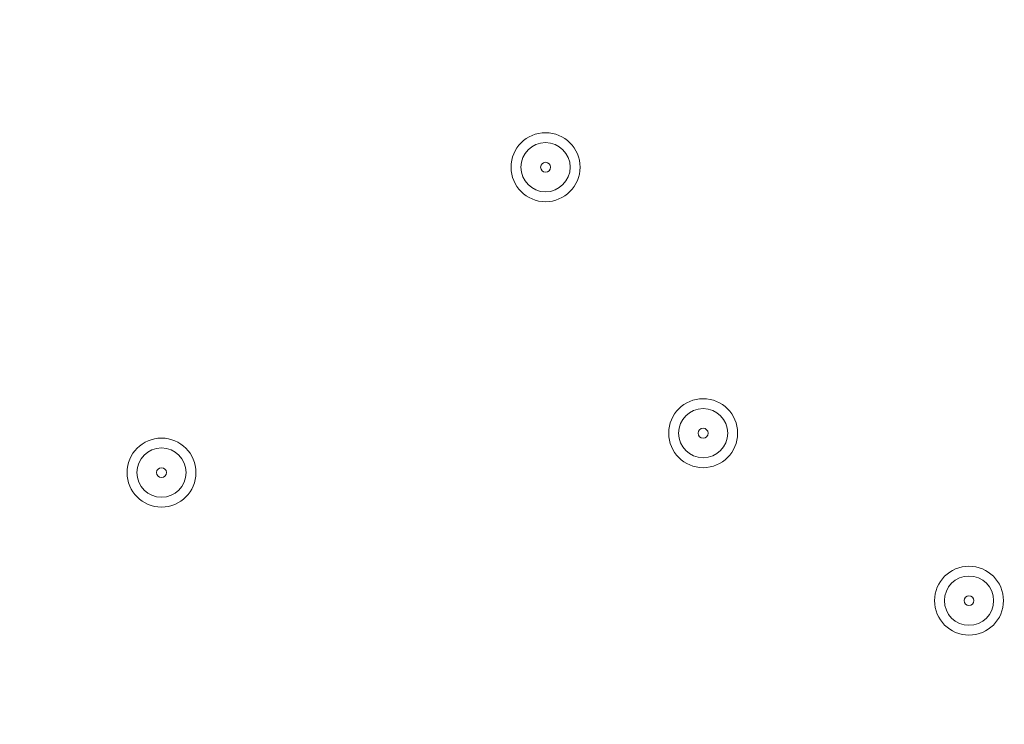
# Model space of a CAD drawing. Units: millimetres. Extents: x -2601 to 10584, y -9114 to 1122.
# Drawn here: x 4400 to 4527, y -3434 to -3343 of the extents above; entities that cross this region are included whole.
import ezdxf

# ---------------------------------------------------------------- set-up
doc = ezdxf.new("R2010")
doc.units = ezdxf.units.MM
doc.header["$MEASUREMENT"] = 0
doc.layers.add('Work Layer', color=7, linetype='Continuous', lineweight=0)

msp = doc.modelspace()

# ---------------------------------------------------------------- linework, layer by layer
at = {"layer": 'Work Layer', "color": 240, "lineweight": 9, "true_color": 0xec1c24}
msp.add_open_spline([(8584.72, -1186.65), (9137, -1186.65), (9584.73, -1634.37), (9584.73, -2186.65), (9584.73, -2186.65), (9584.73, -3190.59), (9584.73, -3190.59), (9584.73, -3742.87), (9137, -4190.6), (8584.72, -4190.6), (8584.72, -4190.6), (8003.78, -4190.6), (8003.78, -4190.6), (7729.13, -4497.37), (7330.22, -4690.58), (6886.04, -4690.58), (6886.04, -4690.58), (6156.93, -4690.58), (6156.93, -4690.58), (6006.64, -5052.5), (5718.69, -5342.69), (5358.49, -5496.18), (6104.05, -5656.83), (6664.62, -6320.99), (6664.62, -7113.88), (6664.62, -8026.45), (5922.21, -8768.87), (5009.63, -8768.87), (4914.19, -8768.87), (4820.76, -8760.3), (4729.69, -8744.71), (4638.62, -8760.3), (4545.18, -8768.87), (4449.74, -8768.87), (4354.3, -8768.87), (4260.87, -8760.3), (4169.81, -8744.71), (4078.74, -8760.3), (3985.31, -8768.87), (3889.87, -8768.87), (3794.43, -8768.87), (3701.01, -8760.3), (3609.94, -8744.71), (3518.88, -8760.3), (3425.45, -8768.87), (3330.01, -8768.87), (3196.35, -8768.87), (3066.49, -8752.53), (2941.92, -8722.47), (2683.8, -8880.53), (2380.31, -8971.75), (2055.46, -8971.75), (2055.46, -8971.75), (-714.41, -8971.75), (-714.41, -8971.75), (-1653.3, -8971.75), (-2414.41, -8210.63), (-2414.41, -7271.74), (-2414.41, -7271.74), (-2414.41, -6958.06), (-2414.41, -6958.06), (-2414.41, -6019.17), (-1653.3, -5258.06), (-714.41, -5258.06), (-714.41, -5258.06), (1873.07, -5258.06), (1873.07, -5258.06), (1671.39, -5086.33), (1515.88, -4862.25), (1427.38, -4606.71), (840.14, -4403.32), (418.3, -3845.76), (418.3, -3189.33), (418.3, -3189.33), (418.3, -2186.65), (418.3, -2186.65), (418.3, -1358.23), (1089.87, -686.66), (1918.3, -686.66), (1918.3, -686.66), (2015.49, -686.66), (2015.49, -686.66), (2366.46, -366.25), (2832.93, -170.36), (3344.5, -170.36), (3856.02, -170.36), (4322.31, -366.29), (4673.19, -686.66), (4673.19, -686.66), (4771.23, -686.66), (4771.23, -686.66), (4771.23, -686.66), (6886.04, -686.66), (6886.04, -686.66), (7330.22, -686.66), (7729.13, -879.87), (8003.78, -1186.65), (8003.78, -1186.65), (8584.72, -1186.65), (8584.72, -1186.65)], degree=3, knots=[0, 0, 0, 0, 1, 1, 1, 2, 2, 2, 3, 3, 3, 4, 4, 4, 5, 5, 5, 6, 6, 6, 7, 7, 7, 8, 8, 8, 9, 9, 9, 10, 10, 10, 11, 11, 11, 12, 12, 12, 13, 13, 13, 14, 14, 14, 15, 15, 15, 16, 16, 16, 17, 17, 17, 18, 18, 18, 19, 19, 19, 20, 20, 20, 21, 21, 21, 22, 22, 22, 23, 23, 23, 24, 24, 24, 25, 25, 25, 26, 26, 26, 27, 27, 27, 28, 28, 28, 29, 29, 29, 30, 30, 30, 31, 31, 31, 32, 32, 32, 33, 33, 33, 33], dxfattribs=at)
at = {"layer": 'Work Layer', "color": 252, "lineweight": 9, "true_color": 0x919090}
msp.add_open_spline([(4673.19, -686.66), (4673.19, -686.66), (3769.81, -686.66), (3769.81, -686.66), (2941.39, -686.66), (2269.82, -1358.23), (2269.82, -2186.65), (2269.82, -2186.65), (2269.82, -4115.79), (2269.82, -4115.79), (2269.82, -4944.21), (2941.39, -5615.78), (3769.81, -5615.78), (3769.81, -5615.78), (4771.23, -5615.78), (4771.23, -5615.78), (4979.7, -5615.78), (5178.21, -5573.25), (5358.58, -5496.39)], degree=3, knots=[0, 0, 0, 0, 1, 1, 1, 2, 2, 2, 3, 3, 3, 4, 4, 4, 5, 5, 5, 6, 6, 6, 6], dxfattribs=at)
at = {"layer": 'Work Layer', "color": 178, "lineweight": 5, "true_color": 0x000108}
for points in [[(4467.82, -3366.49), (4470.28, -3366.49), (4472.27, -3364.5), (4472.27, -3362.04), (4472.27, -3359.59), (4470.28, -3357.6), (4467.82, -3357.6), (4465.37, -3357.6), (4463.38, -3359.59), (4463.38, -3362.04), (4463.38, -3364.5), (4465.37, -3366.49), (4467.82, -3366.49)], [(4467.82, -3358.87), (4466.07, -3358.87), (4464.65, -3360.29), (4464.65, -3362.04), (4464.65, -3363.8), (4466.07, -3365.22), (4467.82, -3365.22), (4469.57, -3365.22), (4471, -3363.8), (4471, -3362.04), (4471, -3360.29), (4469.57, -3358.87), (4467.82, -3358.87)], [(4467.82, -3361.41), (4467.47, -3361.41), (4467.19, -3361.69), (4467.19, -3362.04), (4467.19, -3362.39), (4467.47, -3362.68), (4467.82, -3362.68), (4468.17, -3362.68), (4468.46, -3362.39), (4468.46, -3362.04), (4468.46, -3361.69), (4468.17, -3361.41), (4467.82, -3361.41)], [(4488.14, -3400.78), (4490.6, -3400.78), (4492.59, -3398.79), (4492.59, -3396.33), (4492.59, -3393.88), (4490.6, -3391.89), (4488.14, -3391.89), (4485.69, -3391.89), (4483.7, -3393.88), (4483.7, -3396.33), (4483.7, -3398.79), (4485.69, -3400.78), (4488.14, -3400.78)], [(4488.14, -3393.16), (4486.39, -3393.16), (4484.97, -3394.58), (4484.97, -3396.33), (4484.97, -3398.09), (4486.39, -3399.51), (4488.14, -3399.51), (4489.9, -3399.51), (4491.32, -3398.09), (4491.32, -3396.33), (4491.32, -3394.58), (4489.9, -3393.16), (4488.14, -3393.16)], [(4488.14, -3395.7), (4487.79, -3395.7), (4487.51, -3395.98), (4487.51, -3396.33), (4487.51, -3396.68), (4487.79, -3396.97), (4488.14, -3396.97), (4488.49, -3396.97), (4488.78, -3396.69), (4488.78, -3396.33), (4488.78, -3395.98), (4488.49, -3395.7), (4488.14, -3395.7)], [(4418.29, -3405.86), (4420.75, -3405.86), (4422.74, -3403.87), (4422.74, -3401.41), (4422.74, -3398.96), (4420.75, -3396.97), (4418.29, -3396.97), (4415.84, -3396.97), (4413.85, -3398.96), (4413.85, -3401.41), (4413.85, -3403.87), (4415.84, -3405.86), (4418.29, -3405.86)], [(4418.29, -3398.24), (4416.54, -3398.24), (4415.12, -3399.66), (4415.12, -3401.41), (4415.12, -3403.17), (4416.54, -3404.59), (4418.29, -3404.59), (4420.04, -3404.59), (4421.47, -3403.17), (4421.47, -3401.41), (4421.47, -3399.66), (4420.04, -3398.24), (4418.29, -3398.24)], [(4418.29, -3400.78), (4417.94, -3400.78), (4417.66, -3401.06), (4417.66, -3401.41), (4417.66, -3401.76), (4417.94, -3402.05), (4418.29, -3402.05), (4418.64, -3402.05), (4418.93, -3401.77), (4418.93, -3401.41), (4418.93, -3401.06), (4418.64, -3400.78), (4418.29, -3400.78)], [(4522.43, -3422.37), (4524.89, -3422.37), (4526.88, -3420.38), (4526.88, -3417.92), (4526.88, -3415.47), (4524.89, -3413.48), (4522.43, -3413.48), (4519.98, -3413.48), (4517.99, -3415.47), (4517.99, -3417.92), (4517.99, -3420.38), (4519.98, -3422.37), (4522.43, -3422.37)], [(4522.43, -3414.75), (4520.68, -3414.75), (4519.26, -3416.17), (4519.26, -3417.92), (4519.26, -3419.68), (4520.68, -3421.1), (4522.43, -3421.1), (4524.18, -3421.1), (4525.61, -3419.68), (4525.61, -3417.92), (4525.61, -3416.17), (4524.18, -3414.75), (4522.43, -3414.75)], [(4522.43, -3417.29), (4522.08, -3417.29), (4521.8, -3417.57), (4521.8, -3417.92), (4521.8, -3418.27), (4522.08, -3418.56), (4522.43, -3418.56), (4522.78, -3418.56), (4523.07, -3418.28), (4523.07, -3417.92), (4523.07, -3417.57), (4522.78, -3417.29), (4522.43, -3417.29)]]:
    msp.add_open_spline(points, degree=3, knots=[0, 0, 0, 0, 1, 1, 1, 2, 2, 2, 3, 3, 3, 4, 4, 4, 4], dxfattribs=at)

doc.saveas('drawing.dxf')
